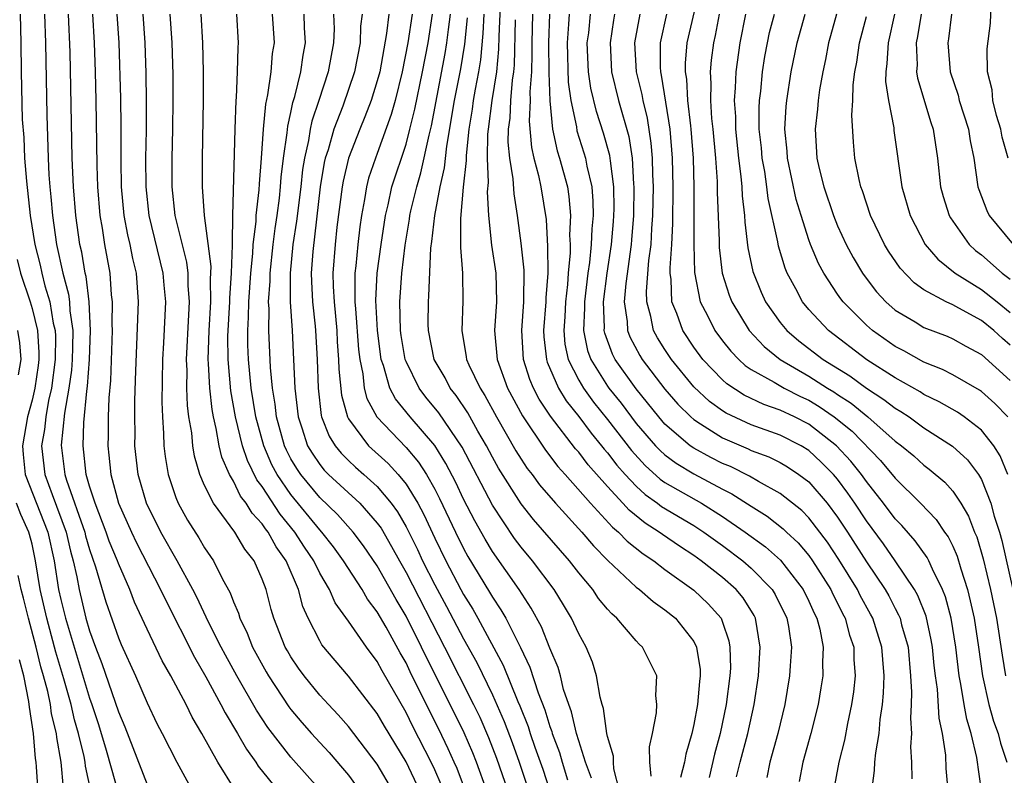
# Model space of a CAD drawing. Units: inches. Extents: x 2505702 to 2508000, y 1521000 to 1524000.
# Drawn here: x 2505982 to 2506051, y 1521268 to 1521321 of the extents above; entities that cross this region are included whole.
import ezdxf

# ---------------------------------------------------------------- set-up
doc = ezdxf.new("R2010")
doc.units = ezdxf.units.IN
doc.header["$MEASUREMENT"] = 0
doc.layers.add('LD25051521_2ft', color=82, linetype='Continuous')

msp = doc.modelspace()

# ---------------------------------------------------------------- linework, layer by layer
at = {"layer": 'LD25051521_2ft'}
for points, elevation in [([(2506050.846, 1521311), (2506050.445, 1521312.445), (2506050.336, 1521313), (2506050.045, 1521313.955), (2506049.786, 1521315), (2506049.749, 1521315.749), (2506049.42, 1521317), (2506049.403, 1521318.597), (2506049.616, 1521320.384), (2506049.661, 1521321), (2506049.666, 1521321.666), (2506049.917, 1521324.083), (2506049.912, 1521325), (2506049.945, 1521325.945), (2506050.046, 1521327), (2506050.153, 1521327.847), (2506050.246, 1521329), (2506050.41, 1521330.41), (2506050.777, 1521333)], 7778), ([(2506029.445, 1521323), (2506028.525, 1521319), (2506028.394, 1521317.606), (2506028.393, 1521317), (2506028.484, 1521316.484), (2506028.571, 1521315), (2506028.769, 1521313.231), (2506028.807, 1521313), (2506028.952, 1521311), (2506029.008, 1521309), (2506029.016, 1521306.984), (2506028.997, 1521304.997), (2506029.045, 1521303.045), (2506029.453, 1521301), (2506029.95, 1521300.05), (2506030.465, 1521299), (2506031, 1521298.287), (2506031.569, 1521297.569), (2506032.124, 1521297), (2506032.58, 1521296.58), (2506033, 1521296.298), (2506034.59, 1521295.41), (2506035.279, 1521295), (2506036.423, 1521294.423), (2506037, 1521294.16), (2506037.727, 1521293.727), (2506038.763, 1521293), (2506040.003, 1521292.003), (2506041.975, 1521289.975), (2506043, 1521288.733), (2506044.763, 1521287), (2506045.858, 1521285.858), (2506046.43, 1521285), (2506046.675, 1521284.675), (2506047, 1521284.014), (2506047.313, 1521283.313), (2506047.56, 1521282.44), (2506048.023, 1521281), (2506048.224, 1521280.224), (2506048.484, 1521279), (2506048.79, 1521277), (2506049.063, 1521275), (2506049.522, 1521273), (2506049.842, 1521271.842), (2506050.167, 1521271), (2506050.317, 1521270.317), (2506050.753, 1521269)], 7798), ([(2505982.182, 1521321), (2505982.229, 1521319), (2505982.246, 1521317), (2505982.324, 1521313.676), (2505982.425, 1521312.425), (2505982.488, 1521311), (2505982.611, 1521309.389), (2505982.872, 1521307), (2505983.192, 1521305), (2505983.557, 1521303.557), (2505983.674, 1521303), (2505983.897, 1521302.104), (2505984.232, 1521301), (2505984.47, 1521299.53), (2505984.6, 1521299), (2505984.626, 1521298.626), (2505984.619, 1521297), (2505984.354, 1521295), (2505984.153, 1521294.153), (2505983.954, 1521293), (2505983.872, 1521292.128), (2505983.67, 1521291), (2505983.894, 1521289), (2505984.401, 1521287.599), (2505985.375, 1521285), (2505985.673, 1521283.673), (2505985.867, 1521283), (2505986.111, 1521281.889), (2505986.267, 1521281), (2505986.749, 1521279), (2505987, 1521278.132), (2505987.413, 1521277), (2505987.863, 1521275.863), (2505989, 1521272.496), (2505989.448, 1521271.448), (2505990.019, 1521270.019), (2505991, 1521267.444)], 7854), ([(2505983.878, 1521321), (2505983.945, 1521319), (2505984.024, 1521313.977), (2505984.118, 1521311), (2505984.169, 1521309.831), (2505984.233, 1521309), (2505984.311, 1521308.312), (2505984.416, 1521307), (2505984.709, 1521305), (2505985.148, 1521303), (2505985.532, 1521301.532), (2505985.596, 1521301), (2505985.628, 1521300.373), (2505985.83, 1521299), (2505985.824, 1521297.824), (2505985.797, 1521297), (2505985.741, 1521296.259), (2505985.561, 1521295), (2505985.256, 1521293.256), (2505985.026, 1521291.026), (2505985.281, 1521289), (2505985.396, 1521288.604), (2505986.666, 1521285), (2505986.727, 1521284.727), (2505987, 1521283.781), (2505987.418, 1521282.582), (2505988.136, 1521280.136), (2505989, 1521277.634), (2505989.19, 1521277.19), (2505990.191, 1521275), (2505991, 1521273.118), (2505991.685, 1521271.685), (2505992.051, 1521271), (2505993.057, 1521269), (2505994.459, 1521266.459)], 7852), ([(2505997.096, 1521267.096), (2505995.907, 1521269), (2505994.813, 1521271), (2505994.13, 1521272.13), (2505993.708, 1521273), (2505992.654, 1521275), (2505992.054, 1521276.054), (2505991, 1521278.236), (2505990.127, 1521280.127), (2505989.788, 1521281), (2505989, 1521282.806), (2505988.934, 1521283), (2505988.373, 1521284.373), (2505988.164, 1521285), (2505987.378, 1521287), (2505987, 1521288.193), (2505986.766, 1521289), (2505986.55, 1521291), (2505986.607, 1521292.607), (2505986.799, 1521294.799), (2505986.855, 1521295.146), (2505986.996, 1521297), (2505987.076, 1521299), (2505986.969, 1521301), (2505986.758, 1521302.758), (2505986.695, 1521303), (2505986.456, 1521304.456), (2505986.328, 1521305), (2505986.034, 1521307), (2505985.873, 1521309), (2505985.799, 1521311), (2505985.648, 1521318.353), (2505985.54, 1521321)], 7850), ([(2505987.211, 1521321), (2505987.32, 1521319), (2505987.379, 1521317), (2505987.432, 1521315), (2505987.509, 1521310.491), (2505987.549, 1521309), (2505987.711, 1521307), (2505987.874, 1521306.126), (2505988.047, 1521305), (2505988.412, 1521303), (2505988.508, 1521301.491), (2505988.578, 1521301), (2505988.548, 1521299.452), (2505988.573, 1521299), (2505988.456, 1521295.544), (2505988.337, 1521294.337), (2505988.293, 1521293), (2505988.291, 1521291.71), (2505988.261, 1521291), (2505988.342, 1521290.342), (2505988.472, 1521289), (2505989.001, 1521287), (2505989.905, 1521285), (2505990.258, 1521284.258), (2505991.941, 1521281), (2505992.274, 1521280.274), (2505994.292, 1521276.292), (2505995.08, 1521274.92), (2505996.125, 1521273), (2505996.419, 1521272.419), (2505997.279, 1521271), (2505997.9, 1521269.9), (2505998.547, 1521269), (2505998.718, 1521268.718), (2506000.099, 1521267)], 7848), ([(2506003.066, 1521267), (2506001, 1521269.347), (2505999.402, 1521271.401), (2505998.606, 1521272.606), (2505997.227, 1521275), (2505996.44, 1521276.44), (2505996.142, 1521277), (2505995.277, 1521278.724), (2505994.463, 1521280.463), (2505994.188, 1521281), (2505993.088, 1521283), (2505991.951, 1521285), (2505990.963, 1521287), (2505990.39, 1521289), (2505990.158, 1521291), (2505990.16, 1521291.84), (2505990.137, 1521293), (2505990.15, 1521294.149), (2505990.206, 1521296.206), (2505990.408, 1521301), (2505990.253, 1521303), (2505990.005, 1521304.005), (2505989.824, 1521305), (2505989.663, 1521305.663), (2505989.414, 1521307), (2505989.225, 1521309), (2505989.199, 1521310.801), (2505989.196, 1521313.195), (2505989.164, 1521315.164), (2505989.047, 1521319), (2505988.919, 1521321)], 7846), ([(2505990.701, 1521321), (2505990.839, 1521319), (2505990.907, 1521316.908), (2505990.933, 1521314.933), (2505990.928, 1521312.928), (2505990.897, 1521311), (2505990.906, 1521309), (2505991.124, 1521307), (2505992.103, 1521303), (2505992.169, 1521302.168), (2505992.286, 1521301), (2505992.144, 1521298.144), (2505992.061, 1521297), (2505992.02, 1521294.02), (2505992.061, 1521293), (2505992.147, 1521291.854), (2505992.164, 1521291), (2505992.255, 1521290.255), (2505992.47, 1521289), (2505993, 1521287.4), (2505993.152, 1521287), (2505993.815, 1521285.815), (2505994.59, 1521284.59), (2505995, 1521283.897), (2505995.626, 1521283), (2505996.226, 1521281.774), (2505996.772, 1521280.772), (2505997, 1521280.149), (2505997.346, 1521279.346), (2505997.439, 1521279), (2505997.958, 1521277.958), (2505998.326, 1521277), (2505999.273, 1521275.273), (2505999.432, 1521275), (2506000.857, 1521272.857), (2506001, 1521272.669), (2506001.761, 1521271.761), (2506002.423, 1521271), (2506003, 1521270.358), (2506003.66, 1521269.66), (2506004.59, 1521268.59), (2506005, 1521268.09), (2506005.797, 1521267)], 7844), ([(2506008.09, 1521267), (2506007, 1521268.863), (2506005, 1521271.468), (2506004.284, 1521272.284), (2506003.603, 1521273), (2506003, 1521273.662), (2506001.921, 1521275), (2506001.533, 1521275.533), (2506001, 1521276.322), (2506000.75, 1521276.75), (2506000.607, 1521277), (2505999.803, 1521279), (2505999.623, 1521279.623), (2505999.266, 1521281), (2505999, 1521281.729), (2505998.443, 1521283), (2505997.803, 1521283.803), (2505997.095, 1521285), (2505995.604, 1521287), (2505995, 1521288.225), (2505994.66, 1521289), (2505994.283, 1521290.283), (2505994.168, 1521291), (2505994.098, 1521291.902), (2505993.91, 1521293), (2505993.804, 1521293.804), (2505993.763, 1521295), (2505993.775, 1521296.225), (2505993.741, 1521297), (2505993.897, 1521300.104), (2505993.957, 1521301), (2505993.861, 1521302.139), (2505993.848, 1521303), (2505993.753, 1521303.753), (2505992.951, 1521307), (2505992.742, 1521309), (2505992.741, 1521311), (2505992.786, 1521313), (2505992.81, 1521315), (2505992.805, 1521316.806), (2505992.745, 1521319), (2505992.613, 1521321)], 7842), ([(2506009.966, 1521267), (2506009, 1521269.017), (2506007.499, 1521271.499), (2506007, 1521272.374), (2506005, 1521274.984), (2506004.062, 1521276.062), (2506003.156, 1521277.156), (2506003, 1521277.427), (2506002.198, 1521279), (2506001.82, 1521279.82), (2506001.514, 1521281), (2506000.667, 1521283), (2505999.967, 1521283.967), (2505999.41, 1521285), (2505999.225, 1521285.225), (2505999, 1521285.569), (2505998.306, 1521286.306), (2505997.886, 1521287), (2505997.499, 1521287.499), (2505997, 1521288.546), (2505996.736, 1521289), (2505996.195, 1521290.195), (2505996.009, 1521291), (2505995.81, 1521292.19), (2505995.605, 1521293), (2505995.511, 1521293.511), (2505995.351, 1521295), (2505995.279, 1521296.721), (2505995.254, 1521297), (2505995.316, 1521299), (2505995.43, 1521301), (2505995.41, 1521302.589), (2505995.457, 1521303.457), (2505994.995, 1521307), (2505994.851, 1521309), (2505994.854, 1521311), (2505994.909, 1521315), (2505994.912, 1521317), (2505994.874, 1521319), (2505994.758, 1521321)], 7840), ([(2506011.44, 1521267.44), (2506011, 1521268.467), (2506010.749, 1521269), (2506009.478, 1521271.478), (2506009, 1521272.45), (2506007.344, 1521275.344), (2506007, 1521275.993), (2506006.245, 1521277), (2506005, 1521278.791), (2506004.079, 1521280.079), (2506003.677, 1521281), (2506003, 1521282.147), (2506002.587, 1521283), (2506001.946, 1521283.946), (2506001.273, 1521285), (2506000.249, 1521286.249), (2505999, 1521288.164), (2505998.634, 1521288.634), (2505997.968, 1521289.968), (2505997.633, 1521291), (2505997.146, 1521293), (2505996.825, 1521294.825), (2505996.632, 1521297), (2505996.618, 1521298.619), (2505996.749, 1521301), (2505996.746, 1521301.254), (2505996.875, 1521303), (2505996.943, 1521304.943), (2505996.925, 1521305.074), (2505996.961, 1521307), (2505997.111, 1521313), (2505997.181, 1521315), (2505997.209, 1521315.209), (2505997.286, 1521317), (2505997.319, 1521318.681), (2505997.352, 1521319), (2505997.227, 1521321)], 7838), ([(2506013.141, 1521267), (2506012.547, 1521268.547), (2506012.354, 1521269), (2506011.937, 1521269.937), (2506011.29, 1521271.29), (2506010.613, 1521272.613), (2506009.288, 1521275.288), (2506009, 1521275.904), (2506008.598, 1521276.598), (2506007.61, 1521278.39), (2506007, 1521279.456), (2506006.33, 1521280.33), (2506005.944, 1521281), (2506004.663, 1521283), (2506003.96, 1521283.96), (2506003.138, 1521285), (2506003, 1521285.143), (2506001, 1521287.602), (2506000.044, 1521289), (2505999.681, 1521289.681), (2505999.105, 1521291), (2505998.552, 1521293), (2505998.231, 1521295), (2505998.049, 1521297), (2505998.009, 1521298.009), (2505998.001, 1521299), (2505998.059, 1521299.941), (2505998.071, 1521301), (2505998.208, 1521303), (2505998.357, 1521304.357), (2505998.38, 1521305), (2505998.586, 1521306.586), (2505998.592, 1521307), (2505998.796, 1521308.796), (2505998.805, 1521309.195), (2505998.955, 1521311), (2505999.092, 1521313), (2505999.246, 1521314.754), (2505999.399, 1521315.399), (2505999.614, 1521317), (2505999.725, 1521318.275), (2505999.849, 1521319), (2505999.711, 1521321)], 7836), ([(2506014.617, 1521267), (2506013.892, 1521269), (2506013.641, 1521269.641), (2506013.033, 1521271.033), (2506012.075, 1521273), (2506010.375, 1521276.375), (2506010.082, 1521277), (2506009, 1521279.159), (2506008.302, 1521280.302), (2506007, 1521282.645), (2506006.044, 1521284.044), (2506005.331, 1521285), (2506004.227, 1521286.227), (2506003, 1521287.4), (2506001.679, 1521289), (2506001.404, 1521289.404), (2506001, 1521290.097), (2506000.686, 1521290.686), (2506000.549, 1521291), (2505999.989, 1521293), (2505999.896, 1521293.896), (2505999.706, 1521295), (2505999.571, 1521296.429), (2505999.454, 1521299), (2505999.476, 1521300.524), (2505999.446, 1521301), (2505999.557, 1521302.443), (2505999.554, 1521303), (2505999.77, 1521305), (2505999.905, 1521306.095), (2506000.046, 1521307), (2506000.204, 1521308.204), (2506000.284, 1521309), (2506000.327, 1521309.673), (2506000.485, 1521311), (2506000.744, 1521312.744), (2506000.78, 1521313.22), (2506001, 1521314.158), (2506001.136, 1521314.864), (2506001.267, 1521315.267), (2506001.689, 1521317), (2506001.853, 1521318.147), (2506002.018, 1521319), (2506001.951, 1521320.049), (2506001.916, 1521321)], 7834), ([(2506003.958, 1521321), (2506003.994, 1521319.994), (2506003.961, 1521319), (2506003.593, 1521317), (2506002.937, 1521315), (2506002.44, 1521313.561), (2506002.331, 1521313), (2506002.212, 1521312.212), (2506001.932, 1521311), (2506001.808, 1521310.192), (2506001.682, 1521309), (2506001.39, 1521306.61), (2506001.134, 1521305), (2506000.934, 1521303), (2506000.943, 1521301), (2506001.073, 1521299), (2506001.178, 1521297), (2506001.259, 1521295), (2506001.493, 1521293), (2506001.758, 1521292.242), (2506002.16, 1521291), (2506002.47, 1521290.47), (2506003, 1521289.689), (2506003.307, 1521289.307), (2506003.614, 1521289), (2506005.79, 1521287), (2506007, 1521285.624), (2506007.262, 1521285.262), (2506007.999, 1521283.999), (2506008.537, 1521283), (2506009, 1521282.184), (2506011.684, 1521277), (2506013.7, 1521273), (2506014.123, 1521272.123), (2506014.724, 1521270.724), (2506015.286, 1521269.286), (2506016.079, 1521267)], 7832), ([(2506005.95, 1521321), (2506005.839, 1521320.162), (2506005.801, 1521319), (2506005.423, 1521317), (2506004.608, 1521314.608), (2506003.981, 1521313), (2506003.581, 1521311.581), (2506003.389, 1521311), (2506003.316, 1521310.684), (2506003.038, 1521309), (2506002.509, 1521304.509), (2506002.414, 1521303), (2506002.418, 1521302.418), (2506002.501, 1521301), (2506002.68, 1521299.32), (2506002.702, 1521299), (2506002.822, 1521297), (2506002.881, 1521295), (2506003.101, 1521293.101), (2506003.128, 1521293), (2506003.652, 1521291.652), (2506004.065, 1521291), (2506004.482, 1521290.481), (2506005, 1521289.963), (2506005.497, 1521289.497), (2506006.075, 1521289), (2506007, 1521288.166), (2506007.97, 1521287), (2506008.402, 1521286.402), (2506009, 1521285.35), (2506009.787, 1521283.787), (2506010.154, 1521283), (2506011, 1521281.328), (2506011.821, 1521279.821), (2506013, 1521277.567), (2506013.917, 1521275.917), (2506015, 1521273.682), (2506015.818, 1521271.818), (2506016.366, 1521270.366), (2506016.86, 1521269), (2506017.404, 1521267.404)], 7830), ([(2506007.806, 1521321), (2506007.649, 1521319.649), (2506007.167, 1521317), (2506007, 1521316.37), (2506006.576, 1521315), (2506006.145, 1521313.855), (2506005.776, 1521313), (2506004.995, 1521311), (2506004.619, 1521309.381), (2506004.556, 1521309), (2506004.197, 1521306.197), (2506004.069, 1521305), (2506003.921, 1521303), (2506003.935, 1521302.065), (2506003.993, 1521301), (2506004.177, 1521299), (2506004.219, 1521298.219), (2506004.315, 1521297), (2506004.332, 1521296.332), (2506004.52, 1521294.52), (2506004.93, 1521293), (2506005, 1521292.869), (2506006.399, 1521291), (2506007.763, 1521289.763), (2506008.461, 1521289), (2506009, 1521288.332), (2506009.808, 1521287), (2506010.226, 1521286.226), (2506011, 1521284.567), (2506011.766, 1521283), (2506012.815, 1521281), (2506013, 1521280.653), (2506013.634, 1521279.634), (2506013.991, 1521279), (2506015.752, 1521275.753), (2506016.779, 1521273.221), (2506016.916, 1521272.916), (2506017.479, 1521271.479), (2506017.627, 1521271), (2506017.954, 1521270.046), (2506018.503, 1521268.503), (2506018.993, 1521267)], 7828), ([(2506009.434, 1521321), (2506009.134, 1521319), (2506008.733, 1521317), (2506008.236, 1521315), (2506007.973, 1521314.027), (2506007, 1521311.304), (2506006.879, 1521311), (2506006.401, 1521309.599), (2506006.248, 1521309), (2506006.115, 1521308.115), (2506005.892, 1521307), (2506005.78, 1521306.219), (2506005.644, 1521305), (2506005.515, 1521303.515), (2506005.451, 1521303), (2506005.429, 1521302.571), (2506005.451, 1521301), (2506005.475, 1521300.525), (2506005.699, 1521297.699), (2506005.779, 1521297), (2506005.992, 1521296.008), (2506006.097, 1521295), (2506006.277, 1521294.276), (2506006.975, 1521293), (2506009, 1521290.88), (2506009.865, 1521289.866), (2506010.421, 1521289), (2506011, 1521287.979), (2506011.333, 1521287.333), (2506012.436, 1521285), (2506013, 1521283.853), (2506013.302, 1521283.302), (2506014.81, 1521280.81), (2506015, 1521280.473), (2506015.595, 1521279.595), (2506015.929, 1521279), (2506016.963, 1521276.963), (2506017.607, 1521275.607), (2506018.175, 1521273.825), (2506018.64, 1521272.64), (2506019, 1521271.471), (2506019.131, 1521271.131), (2506019.161, 1521271), (2506019.668, 1521269.668), (2506019.852, 1521269), (2506020.223, 1521267.776)], 7826), ([(2506021.882, 1521267.882), (2506021.481, 1521269), (2506021, 1521270.48), (2506020.845, 1521271), (2506020.501, 1521272.501), (2506020.309, 1521273), (2506019.956, 1521274.044), (2506019.727, 1521275), (2506019.57, 1521275.57), (2506019, 1521276.919), (2506018.406, 1521278.406), (2506017.702, 1521279.702), (2506016.858, 1521281), (2506015, 1521283.645), (2506014.491, 1521284.491), (2506013.773, 1521285.773), (2506013, 1521287.291), (2506012.451, 1521288.451), (2506011.772, 1521289.772), (2506011, 1521291.005), (2506009.276, 1521293), (2506008.26, 1521294.26), (2506007.879, 1521295), (2506007.433, 1521296.567), (2506007.269, 1521297), (2506007.006, 1521299), (2506006.906, 1521301.094), (2506007.003, 1521303), (2506007.271, 1521305), (2506007.567, 1521307), (2506007.755, 1521307.755), (2506008.021, 1521309), (2506009, 1521311.968), (2506009.272, 1521313), (2506009.607, 1521314.394), (2506010.143, 1521317), (2506010.538, 1521319), (2506010.846, 1521321)], 7824), ([(2506023.844, 1521267), (2506023.455, 1521268.545), (2506023.422, 1521269), (2506023.412, 1521269.412), (2506023, 1521270.779), (2506022.954, 1521271), (2506022.73, 1521272.73), (2506022.635, 1521273), (2506022.49, 1521273.51), (2506022.247, 1521275), (2506021.952, 1521275.952), (2506021.523, 1521277), (2506021, 1521277.91), (2506020.505, 1521279), (2506019.942, 1521279.942), (2506019.287, 1521281), (2506017.795, 1521283), (2506017, 1521283.949), (2506016.55, 1521284.55), (2506015, 1521286.856), (2506012.891, 1521290.891), (2506011.284, 1521293.284), (2506010.383, 1521294.383), (2506009.911, 1521295), (2506009, 1521296.85), (2506008.943, 1521297), (2506008.667, 1521298.667), (2506008.625, 1521299), (2506008.565, 1521301), (2506008.697, 1521303), (2506008.932, 1521304.932), (2506009.243, 1521306.757), (2506009.27, 1521307), (2506009.34, 1521307.34), (2506009.742, 1521309), (2506010.038, 1521309.962), (2506010.599, 1521312.599), (2506010.762, 1521313.238), (2506011.726, 1521318.274), (2506011.846, 1521319), (2506011.941, 1521319.94), (2506012.082, 1521321)], 7822), ([(2506014.403, 1521321), (2506014.344, 1521319.656), (2506014.168, 1521317.832), (2506014.031, 1521317), (2506013.799, 1521315.799), (2506013.665, 1521315), (2506013.591, 1521314.409), (2506013.359, 1521313), (2506013.17, 1521311.169), (2506013.174, 1521310.826), (2506012.982, 1521308.982), (2506012.788, 1521306.789), (2506012.78, 1521304.78), (2506012.93, 1521303), (2506012.95, 1521301.05), (2506012.868, 1521299), (2506013.189, 1521297.189), (2506013.208, 1521297), (2506013.367, 1521296.633), (2506014.146, 1521295), (2506014.487, 1521294.487), (2506015.285, 1521293), (2506016.638, 1521290.638), (2506017, 1521290.057), (2506017.425, 1521289.425), (2506017.762, 1521289), (2506018.288, 1521288.288), (2506019.385, 1521287), (2506021.212, 1521285), (2506022.037, 1521284.037), (2506023.028, 1521283.028), (2506025, 1521281.174), (2506025.233, 1521281), (2506026.174, 1521280.174), (2506027, 1521279.597), (2506027.732, 1521279), (2506029, 1521277.391), (2506029.199, 1521277), (2506029.444, 1521275.444), (2506029.452, 1521275), (2506029.398, 1521274.602), (2506029.266, 1521273), (2506029, 1521271.609), (2506028.856, 1521271), (2506028.438, 1521269.562), (2506028.356, 1521269), (2506028.074, 1521267.926)], 7818), ([(2506015.547, 1521321.547), (2506015.457, 1521319.457), (2506015.437, 1521318.563), (2506015.277, 1521317), (2506014.959, 1521315), (2506014.698, 1521313), (2506014.664, 1521312.664), (2506014.633, 1521311), (2506014.705, 1521309.295), (2506014.647, 1521308.646), (2506014.739, 1521307), (2506014.949, 1521304.949), (2506015.237, 1521303), (2506015.284, 1521301), (2506015.152, 1521299), (2506015.327, 1521297), (2506016.062, 1521295), (2506017.087, 1521293.087), (2506018.691, 1521290.691), (2506019.559, 1521289.559), (2506020.069, 1521289), (2506021.824, 1521287), (2506023.345, 1521285.345), (2506023.774, 1521285), (2506024.37, 1521284.37), (2506025.481, 1521283.481), (2506026.224, 1521283), (2506027, 1521282.404), (2506029, 1521280.96), (2506030.007, 1521280.007), (2506030.894, 1521279), (2506031, 1521278.74), (2506031.443, 1521277.443), (2506031.518, 1521277), (2506031.544, 1521275.544), (2506031.517, 1521275), (2506031.263, 1521273), (2506030.841, 1521271), (2506030.449, 1521269.551), (2506030.065, 1521267.935)], 7816), ([(2506017.791, 1521321), (2506017.741, 1521319), (2506017.755, 1521318.245), (2506017.719, 1521317), (2506017.613, 1521315.613), (2506017.632, 1521315), (2506017.56, 1521313.56), (2506017.723, 1521311.723), (2506017.89, 1521311), (2506018.214, 1521309.786), (2506018.373, 1521309), (2506018.729, 1521306.729), (2506018.838, 1521304.838), (2506018.847, 1521303), (2506018.715, 1521301.285), (2506018.714, 1521301), (2506018.55, 1521299), (2506018.575, 1521298.575), (2506018.752, 1521297), (2506018.811, 1521296.811), (2506019.6, 1521295), (2506020.124, 1521294.124), (2506021, 1521293.03), (2506021.866, 1521291.866), (2506022.585, 1521291), (2506022.762, 1521290.763), (2506023, 1521290.498), (2506023.652, 1521289.652), (2506024.232, 1521289), (2506025, 1521288.181), (2506025.614, 1521287.614), (2506026.483, 1521287), (2506026.767, 1521286.767), (2506029, 1521285.444), (2506029.689, 1521285), (2506031, 1521284.053), (2506032.407, 1521283), (2506033, 1521282.487), (2506034.455, 1521281), (2506034.662, 1521280.662), (2506035.473, 1521279), (2506035.581, 1521278.419), (2506035.786, 1521277), (2506035.692, 1521275.692), (2506035.661, 1521275), (2506035.32, 1521273), (2506034.838, 1521271), (2506034.294, 1521269), (2506034.077, 1521267.923)], 7812), ([(2506018.968, 1521321), (2506018.901, 1521319), (2506018.928, 1521316.928), (2506018.988, 1521314.988), (2506019.172, 1521313), (2506019.504, 1521311.504), (2506019.669, 1521311), (2506020.219, 1521309), (2506020.324, 1521308.324), (2506020.443, 1521307), (2506020.373, 1521305.627), (2506020.402, 1521305), (2506020.404, 1521304.404), (2506020.268, 1521303), (2506020.216, 1521302.216), (2506020.076, 1521301), (2506020.03, 1521299.97), (2506019.957, 1521299), (2506020.048, 1521298.048), (2506020.272, 1521297), (2506021, 1521295.556), (2506021.329, 1521295), (2506022.035, 1521294.035), (2506023, 1521292.815), (2506024.664, 1521290.664), (2506025.621, 1521289.622), (2506026.673, 1521288.674), (2506027, 1521288.443), (2506029.534, 1521287), (2506031, 1521286.084), (2506032.566, 1521285), (2506033.977, 1521283.977), (2506035.035, 1521283.035), (2506036.613, 1521281), (2506037, 1521280.202), (2506037.364, 1521279.364), (2506037.555, 1521279), (2506037.757, 1521278.243), (2506037.998, 1521277), (2506037.953, 1521275.953), (2506037.969, 1521275), (2506037.844, 1521274.156), (2506037.639, 1521273), (2506037.144, 1521271), (2506036.593, 1521269), (2506036.338, 1521267.662)], 7810), ([(2506020.331, 1521321), (2506020.303, 1521320.303), (2506020.196, 1521319), (2506020.272, 1521316.272), (2506020.449, 1521315), (2506020.838, 1521313.162), (2506020.88, 1521312.88), (2506021.369, 1521311.369), (2506021.473, 1521311), (2506021.567, 1521310.433), (2506021.908, 1521309), (2506021.993, 1521307.993), (2506022.006, 1521307), (2506021.916, 1521306.084), (2506021.87, 1521305), (2506021.747, 1521303.747), (2506021.637, 1521303), (2506021.4, 1521301), (2506021.414, 1521300.586), (2506021.337, 1521299), (2506021.618, 1521297.618), (2506021.845, 1521297), (2506023, 1521295.148), (2506023.105, 1521295), (2506023.95, 1521293.95), (2506025, 1521292.547), (2506026.342, 1521291), (2506026.66, 1521290.66), (2506027, 1521290.357), (2506027.775, 1521289.775), (2506029, 1521289.038), (2506031, 1521287.979), (2506031.655, 1521287.655), (2506033, 1521286.785), (2506034.102, 1521286.102), (2506035.222, 1521285.222), (2506035.441, 1521285), (2506036.252, 1521284.252), (2506037, 1521283.37), (2506037.264, 1521283), (2506038.531, 1521281), (2506038.673, 1521280.673), (2506039, 1521280.05), (2506039.34, 1521279.34), (2506039.527, 1521279), (2506039.828, 1521277.828), (2506040.117, 1521277), (2506040.13, 1521276.13), (2506040.216, 1521275), (2506040.102, 1521273.898), (2506039.973, 1521273), (2506039.689, 1521271.689), (2506039.477, 1521270.523), (2506039.078, 1521269), (2506038.714, 1521267)], 7808), ([(2506041.381, 1521267), (2506041.572, 1521268.428), (2506041.597, 1521269), (2506041.649, 1521269.65), (2506041.89, 1521271), (2506041.96, 1521271.96), (2506042.123, 1521273), (2506042.201, 1521273.798), (2506042.24, 1521275), (2506042.135, 1521276.135), (2506042.079, 1521277), (2506041.438, 1521279), (2506041.29, 1521279.29), (2506040.575, 1521280.575), (2506040.371, 1521281), (2506039.093, 1521283.093), (2506038.294, 1521284.294), (2506037, 1521285.995), (2506036.501, 1521286.501), (2506035, 1521287.688), (2506033.491, 1521288.509), (2506032.877, 1521288.877), (2506031.545, 1521289.545), (2506031, 1521289.773), (2506030.186, 1521290.186), (2506029, 1521290.833), (2506028.757, 1521291), (2506027, 1521292.504), (2506026.568, 1521293), (2506025, 1521294.96), (2506023.543, 1521297), (2506023.355, 1521297.355), (2506022.814, 1521298.813), (2506022.775, 1521299), (2506022.786, 1521299.214), (2506022.725, 1521301), (2506022.974, 1521303), (2506023.276, 1521305), (2506023.419, 1521306.581), (2506023.454, 1521307), (2506023.461, 1521307.461), (2506023.442, 1521309), (2506023.202, 1521310.798), (2506023.166, 1521311.166), (2506022.733, 1521312.733), (2506022.242, 1521314.242), (2506021.854, 1521315.854), (2506021.682, 1521317), (2506021.601, 1521319), (2506021.697, 1521319.697), (2506021.831, 1521321)], 7806), ([(2506023.498, 1521321), (2506023.421, 1521320.579), (2506023.18, 1521319), (2506023.285, 1521317), (2506023.775, 1521315), (2506024.49, 1521312.49), (2506024.716, 1521311), (2506024.82, 1521309.18), (2506024.844, 1521309), (2506024.818, 1521307), (2506024.679, 1521305.321), (2506024.65, 1521305), (2506024.272, 1521302.272), (2506024.167, 1521301), (2506024.373, 1521299.627), (2506024.4, 1521299), (2506024.563, 1521298.563), (2506025.26, 1521297.26), (2506025.423, 1521297), (2506027, 1521294.93), (2506027.894, 1521293.894), (2506028.788, 1521293), (2506029, 1521292.815), (2506029.472, 1521292.528), (2506031, 1521291.546), (2506032.78, 1521290.78), (2506033, 1521290.669), (2506034.215, 1521290.215), (2506035, 1521289.829), (2506035.525, 1521289.525), (2506036.314, 1521289), (2506037, 1521288.48), (2506038.272, 1521287), (2506039, 1521286.039), (2506039.686, 1521285), (2506041, 1521282.935), (2506042.296, 1521281), (2506042.551, 1521280.551), (2506043, 1521279.676), (2506043.243, 1521279.243), (2506043.338, 1521279), (2506043.446, 1521278.554), (2506043.895, 1521277), (2506044.076, 1521275), (2506044.143, 1521273.857), (2506044.115, 1521273), (2506044.057, 1521272.057), (2506044.139, 1521271), (2506044.074, 1521270.074), (2506044.132, 1521269), (2506044.163, 1521267.838)], 7804), ([(2506046.86, 1521265), (2506046.554, 1521268.553), (2506046.519, 1521269.482), (2506046.289, 1521271), (2506046.059, 1521272.059), (2506045.934, 1521274.066), (2506045.796, 1521275), (2506045.714, 1521275.714), (2506045.597, 1521277), (2506045.512, 1521277.512), (2506045.144, 1521279.144), (2506044.58, 1521280.58), (2506044.344, 1521281), (2506043.008, 1521283), (2506042.182, 1521284.182), (2506041, 1521285.779), (2506040.2, 1521287), (2506039.71, 1521287.711), (2506039, 1521288.668), (2506038.717, 1521289), (2506037.865, 1521289.865), (2506037, 1521290.669), (2506036.459, 1521291), (2506035, 1521291.741), (2506033, 1521292.457), (2506031.254, 1521293.254), (2506031, 1521293.418), (2506030.083, 1521294.083), (2506029, 1521295.095), (2506027.452, 1521297), (2506027, 1521297.677), (2506026.49, 1521298.49), (2506026.212, 1521299), (2506026.023, 1521299.977), (2506025.734, 1521301), (2506025.715, 1521301.715), (2506025.886, 1521303.886), (2506026.041, 1521305), (2506026.091, 1521306.091), (2506026.165, 1521307), (2506026.191, 1521309), (2506026.149, 1521309.852), (2506026.128, 1521311), (2506026.045, 1521312.045), (2506025.777, 1521313.777), (2506025.474, 1521315), (2506025.407, 1521315.407), (2506025.018, 1521317), (2506024.907, 1521319), (2506025.281, 1521321)], 7802), ([(2506048.992, 1521267.007), (2506048.676, 1521269.324), (2506048.288, 1521271), (2506047.978, 1521271.978), (2506047.793, 1521273), (2506047.573, 1521274.427), (2506047.448, 1521275), (2506047.219, 1521277), (2506046.89, 1521279), (2506046.49, 1521280.49), (2506046.289, 1521281), (2506045.591, 1521282.409), (2506045.343, 1521283), (2506045.23, 1521283.23), (2506044.394, 1521284.394), (2506043.459, 1521285.459), (2506043, 1521285.922), (2506042.2, 1521287), (2506041, 1521288.515), (2506040.656, 1521289), (2506039.925, 1521289.925), (2506038.932, 1521291), (2506037, 1521292.501), (2506036.013, 1521293), (2506035, 1521293.479), (2506033.862, 1521293.862), (2506032.506, 1521294.506), (2506031.296, 1521295.296), (2506031, 1521295.569), (2506029.64, 1521297), (2506029, 1521297.859), (2506028.235, 1521299), (2506027.817, 1521300.183), (2506027.482, 1521301), (2506027.435, 1521302.565), (2506027.368, 1521303), (2506027.359, 1521303.359), (2506027.476, 1521305), (2506027.549, 1521306.451), (2506027.57, 1521309), (2506027.528, 1521311), (2506027.369, 1521313), (2506026.76, 1521316.76), (2506026.702, 1521317), (2506026.685, 1521317.315), (2506026.688, 1521319), (2506027.124, 1521321)], 7800), ([(2506030.77, 1521321), (2506030.482, 1521319.518), (2506030.365, 1521319), (2506030.201, 1521317.799), (2506030.129, 1521317), (2506030.185, 1521316.185), (2506030.157, 1521315), (2506030.24, 1521313.76), (2506030.326, 1521313), (2506030.505, 1521311), (2506030.625, 1521309.375), (2506030.638, 1521308.638), (2506030.767, 1521305.233), (2506030.771, 1521304.771), (2506030.978, 1521303), (2506031.462, 1521301.462), (2506031.646, 1521301), (2506032.863, 1521299), (2506033.893, 1521297.893), (2506034.995, 1521297), (2506037, 1521295.839), (2506038.297, 1521295), (2506038.738, 1521294.738), (2506039, 1521294.554), (2506039.948, 1521293.948), (2506041.095, 1521293), (2506043, 1521291.327), (2506043.44, 1521291), (2506044.293, 1521290.293), (2506045, 1521289.641), (2506045.374, 1521289.374), (2506046.457, 1521288.457), (2506047, 1521287.844), (2506047.567, 1521287), (2506048.103, 1521286.103), (2506048.521, 1521285), (2506048.669, 1521284.669), (2506049.124, 1521283.124), (2506049.634, 1521281), (2506050.046, 1521279), (2506050.429, 1521276.429), (2506050.664, 1521275)], 7796), ([(2506032.607, 1521321), (2506032.204, 1521319), (2506031.916, 1521317), (2506031.887, 1521315.887), (2506031.815, 1521315), (2506031.894, 1521313.894), (2506031.905, 1521313), (2506032.109, 1521311), (2506032.281, 1521309.719), (2506032.34, 1521309), (2506032.367, 1521308.367), (2506032.535, 1521307), (2506032.552, 1521306.552), (2506032.767, 1521304.767), (2506033.113, 1521303.113), (2506033.678, 1521301.678), (2506033.996, 1521301), (2506035, 1521299.573), (2506035.468, 1521299), (2506036.295, 1521298.295), (2506038, 1521297), (2506039.848, 1521295.848), (2506041, 1521294.997), (2506042.223, 1521294.223), (2506043, 1521293.605), (2506043.385, 1521293.385), (2506043.963, 1521293), (2506045, 1521292.244), (2506046.977, 1521290.977), (2506048.023, 1521290.023), (2506048.784, 1521289), (2506049, 1521288.645), (2506049.655, 1521287), (2506049.893, 1521286.107), (2506050.247, 1521285), (2506050.412, 1521284.412), (2506051.191, 1521281)], 7794), ([(2506050.835, 1521289), (2506050.303, 1521290.303), (2506049.86, 1521291), (2506049, 1521292.085), (2506047.8, 1521293), (2506047.322, 1521293.322), (2506046.049, 1521294.049), (2506045, 1521294.559), (2506044.735, 1521294.735), (2506043, 1521295.717), (2506041.035, 1521296.965), (2506038.373, 1521299), (2506037, 1521300.468), (2506036.56, 1521301), (2506036.093, 1521301.907), (2506035.495, 1521303), (2506035.346, 1521303.346), (2506034.879, 1521304.879), (2506034.833, 1521305.167), (2506034.18, 1521308.18), (2506034.085, 1521309), (2506033.929, 1521310.071), (2506033.761, 1521311), (2506033.703, 1521311.703), (2506033.558, 1521313), (2506033.538, 1521314.462), (2506033.565, 1521315), (2506033.651, 1521315.651), (2506033.775, 1521317), (2506033.943, 1521318.057), (2506034.116, 1521319), (2506034.273, 1521319.727), (2506034.607, 1521321)], 7792), ([(2506050.829, 1521293), (2506049.93, 1521293.93), (2506049, 1521294.772), (2506048.863, 1521294.863), (2506047, 1521295.925), (2506046.301, 1521296.301), (2506045, 1521296.817), (2506043.598, 1521297.598), (2506043, 1521297.897), (2506041.423, 1521299), (2506041, 1521299.371), (2506039.386, 1521301), (2506039.217, 1521301.217), (2506039, 1521301.539), (2506038.039, 1521303), (2506037.675, 1521303.675), (2506037.117, 1521305), (2506037, 1521305.309), (2506036.459, 1521307), (2506036.125, 1521308.125), (2506035.512, 1521311), (2506035.485, 1521311.485), (2506035.334, 1521313), (2506035.423, 1521314.577), (2506035.465, 1521315), (2506035.775, 1521317), (2506036.177, 1521319), (2506036.739, 1521321)], 7790), ([(2506038.915, 1521321), (2506038.513, 1521319.487), (2506038.37, 1521319), (2506038.148, 1521317.852), (2506037.963, 1521317), (2506037.741, 1521315.741), (2506037.64, 1521315), (2506037.596, 1521314.404), (2506037.431, 1521313), (2506037.563, 1521311), (2506037.72, 1521310.28), (2506038.043, 1521309), (2506038.711, 1521307), (2506039, 1521306.292), (2506039.591, 1521305), (2506040.079, 1521304.079), (2506040.722, 1521303), (2506040.834, 1521302.834), (2506041.706, 1521301.706), (2506042.357, 1521301), (2506043, 1521300.432), (2506044.395, 1521299.605), (2506045, 1521299.228), (2506046.609, 1521298.609), (2506047, 1521298.437), (2506047.916, 1521297.916), (2506049, 1521297.344), (2506051, 1521295.53)], 7788), ([(2506042.954, 1521321), (2506042.511, 1521319), (2506042.429, 1521317.571), (2506042.345, 1521317), (2506042.332, 1521316.332), (2506042.531, 1521315), (2506042.905, 1521313.095), (2506042.918, 1521312.918), (2506043.471, 1521309), (2506044.041, 1521307), (2506045.089, 1521305), (2506045.963, 1521303.963), (2506047.17, 1521303), (2506049, 1521301.861), (2506050.094, 1521301), (2506051, 1521300.268)], 7784), ([(2506044.806, 1521321), (2506044.555, 1521319.445), (2506044.456, 1521319), (2506044.522, 1521317.478), (2506044.492, 1521317), (2506044.551, 1521316.551), (2506045.474, 1521313.474), (2506045.642, 1521313), (2506045.94, 1521311), (2506046.154, 1521309), (2506046.333, 1521308.333), (2506046.764, 1521307), (2506046.844, 1521306.844), (2506048.141, 1521305), (2506048.583, 1521304.583), (2506049, 1521304.264), (2506050.439, 1521303), (2506051, 1521302.568)], 7782), ([(2506046.915, 1521321), (2506046.713, 1521319.287), (2506046.656, 1521319), (2506046.824, 1521317), (2506047.376, 1521315.376), (2506047.456, 1521315), (2506048.097, 1521313), (2506048.207, 1521312.207), (2506048.476, 1521311), (2506048.756, 1521309), (2506048.814, 1521308.814), (2506049.361, 1521307.361), (2506049.538, 1521307), (2506051.198, 1521305)], 7780), ([(2506026.034, 1521268.034), (2506025.956, 1521269), (2506025.927, 1521270.073), (2506026.137, 1521271), (2506026.417, 1521272.417), (2506026.429, 1521273), (2506026.375, 1521273.625), (2506026.426, 1521275), (2506025.44, 1521277), (2506025.207, 1521277.207), (2506025, 1521277.426), (2506023.653, 1521279), (2506023.299, 1521279.3), (2506023, 1521279.635), (2506022.388, 1521280.388), (2506021.973, 1521281), (2506021, 1521282.163), (2506020.365, 1521283), (2506017.869, 1521285.869), (2506017, 1521286.956), (2506015.429, 1521289.429), (2506015, 1521290.194), (2506014.581, 1521291), (2506013.997, 1521292.003), (2506013.286, 1521293.286), (2506012.486, 1521294.486), (2506012.076, 1521295), (2506011.711, 1521295.711), (2506010.964, 1521297), (2506010.562, 1521299), (2506010.549, 1521299.451), (2506010.554, 1521301), (2506010.589, 1521301.411), (2506010.729, 1521304.729), (2506010.799, 1521305.201), (2506010.996, 1521307), (2506011.381, 1521309), (2506011.683, 1521310.317), (2506011.833, 1521311.833), (2506012.377, 1521315), (2506012.809, 1521317.191), (2506013.091, 1521318.909), (2506013.264, 1521320.736)], 7820), ([(2506031.977, 1521267.977), (2506032.236, 1521269), (2506032.765, 1521271), (2506033.203, 1521273), (2506033.504, 1521275), (2506033.62, 1521277), (2506033.283, 1521279), (2506033.189, 1521279.189), (2506032.427, 1521280.427), (2506031.952, 1521281), (2506031, 1521281.827), (2506029.51, 1521283), (2506029, 1521283.365), (2506028.006, 1521284.006), (2506026.818, 1521284.818), (2506026.592, 1521285), (2506025.613, 1521285.613), (2506024.51, 1521286.51), (2506024.076, 1521287), (2506023, 1521288.158), (2506021.663, 1521289.663), (2506021, 1521290.55), (2506020.785, 1521290.785), (2506019.047, 1521293.047), (2506018.246, 1521294.246), (2506017.862, 1521295), (2506017.598, 1521295.598), (2506017.164, 1521297), (2506017.039, 1521299), (2506017.185, 1521301), (2506017.209, 1521303.209), (2506017, 1521305.083), (2506016.747, 1521307), (2506016.51, 1521308.51), (2506016.455, 1521309.545), (2506016.207, 1521311), (2506016.105, 1521312.104), (2506016.121, 1521313), (2506016.229, 1521313.771), (2506016.289, 1521315), (2506016.407, 1521316.407), (2506016.501, 1521317), (2506016.547, 1521317.453), (2506016.618, 1521320.618)], 7814), ([(2506051, 1521297.984), (2506050.453, 1521298.453), (2506049.864, 1521299), (2506049, 1521299.704), (2506047.436, 1521300.564), (2506047, 1521300.79), (2506046.537, 1521301), (2506045, 1521301.846), (2506044.316, 1521302.316), (2506043.338, 1521303.338), (2506042.531, 1521304.531), (2506042.249, 1521305), (2506041.285, 1521307), (2506040.724, 1521308.724), (2506040.616, 1521309), (2506040.49, 1521309.51), (2506040.199, 1521311), (2506040.096, 1521312.096), (2506039.986, 1521313.986), (2506040.064, 1521315), (2506040.088, 1521316.088), (2506040.204, 1521317), (2506040.332, 1521317.668), (2506040.531, 1521319), (2506041, 1521320.846)], 7786), ([(2505981.956, 1521303.956), (2505982.194, 1521303), (2505982.862, 1521301), (2505983, 1521300.54), (2505983.378, 1521299), (2505983.483, 1521297.483), (2505983.481, 1521297), (2505983.426, 1521296.574), (2505983.199, 1521295), (2505983, 1521294.164), (2505982.692, 1521293), (2505982.339, 1521291), (2505982.383, 1521290.383), (2505982.533, 1521289), (2505984.095, 1521285), (2505984.536, 1521283), (2505984.85, 1521281), (2505985, 1521280.31), (2505985.318, 1521279), (2505987, 1521273.445), (2505987.16, 1521273), (2505987.613, 1521271.613), (2505988.158, 1521269.842), (2505989.405, 1521265.405)], 7856), ([(2505982.066, 1521295.934), (2505982.241, 1521297), (2505982.156, 1521298.156), (2505982.024, 1521299)], 7858), ([(2505987.082, 1521267), (2505986.711, 1521268.711), (2505986.683, 1521269), (2505986.618, 1521269.382), (2505986.22, 1521271), (2505985.943, 1521271.943), (2505985.712, 1521273), (2505985.208, 1521274.792), (2505984.648, 1521276.648), (2505984.565, 1521277), (2505984.018, 1521279), (2505983.566, 1521281), (2505983.252, 1521283), (2505983, 1521284.158), (2505982.836, 1521284.836), (2505982.788, 1521285), (2505982.228, 1521286.228), (2505981.913, 1521287)], 7858), ([(2505985.194, 1521267.194), (2505985.022, 1521269), (2505984.716, 1521270.715), (2505984.691, 1521271), (2505984.358, 1521272.358), (2505984.274, 1521273), (2505984.093, 1521273.907), (2505983.805, 1521275), (2505983.62, 1521275.62), (2505983.295, 1521277), (2505982.746, 1521279), (2505982.409, 1521280.409), (2505982.246, 1521281), (2505982.027, 1521281.973)], 7860), ([(2505983.518, 1521265.518), (2505983.321, 1521268.679), (2505983.289, 1521269), (2505983.245, 1521269.245), (2505983.092, 1521271), (2505982.824, 1521272.824), (2505982.778, 1521273.222), (2505982.425, 1521275), (2505982.123, 1521276.123)], 7862)]:
    msp.add_lwpolyline(points, dxfattribs=dict(at, elevation=elevation))

doc.saveas('drawing.dxf')
